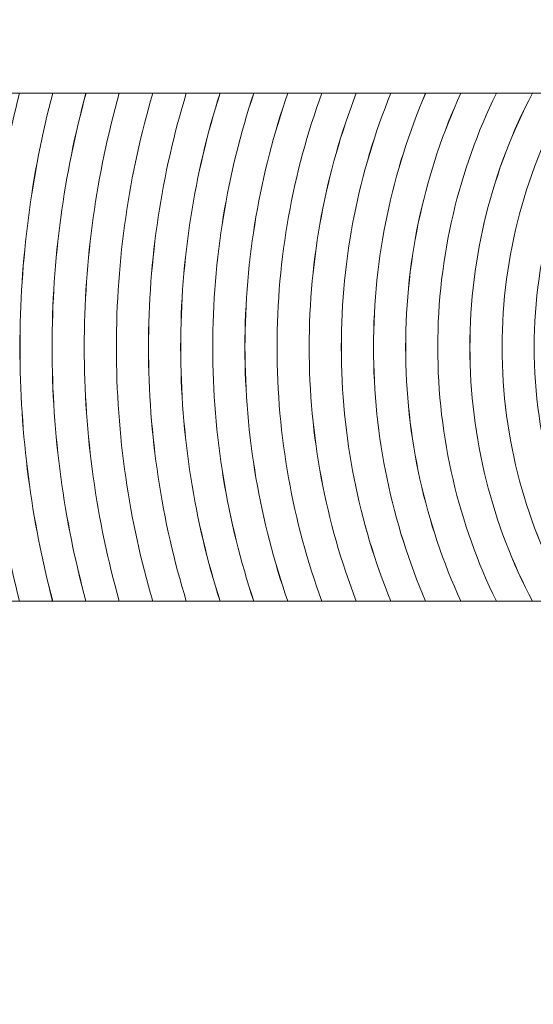
# Model space of a CAD drawing. Units: inches. Extents: x 2823 to 3329, y 746 to 1425.
# Drawn here: x 3212 to 3213, y 1153 to 1155 of the extents above; entities that cross this region are included whole.
import ezdxf

# ---------------------------------------------------------------- set-up
doc = ezdxf.new("R2010")
doc.units = ezdxf.units.IN
doc.header["$MEASUREMENT"] = 0

msp = doc.modelspace()

# ---------------------------------------------------------------- linework, layer by layer
at = {"lineweight": 13}
msp.add_open_spline([(3244.5648, 1153.4356), (3240.7237, 1153.9411), (3236.9045, 1155.1312), (3233.3487, 1156.8918), (3233.3487, 1156.8918), (3229.8013, 1158.6484), (3226.5263, 1160.9646), (3223.7643, 1163.7266), (3223.7643, 1163.7266), (3221.0023, 1166.4886), (3218.6861, 1169.7636), (3216.9294, 1173.311), (3216.9294, 1173.311), (3215.1689, 1176.8668), (3213.9788, 1180.686), (3213.4733, 1184.5271), (3213.4733, 1184.5271), (3213.2775, 1186.0154), (3213.0816, 1187.5036), (3216.0503, 1187.9016), (3216.0503, 1187.9016), (3219.0189, 1188.2997), (3219.2148, 1186.8114), (3219.4107, 1185.3232), (3219.4107, 1185.3232), (3219.8324, 1182.1183), (3220.8227, 1178.9372), (3222.2864, 1175.9812), (3222.2864, 1175.9812), (3223.7462, 1173.0331), (3225.6855, 1170.297), (3228.0101, 1167.9724), (3228.0101, 1167.9724), (3230.3347, 1165.6478), (3233.0708, 1163.7085), (3236.0189, 1162.2487), (3236.0189, 1162.2487), (3238.9749, 1160.785), (3242.1559, 1159.7947), (3245.3609, 1159.373), (3245.3609, 1159.373), (3246.8491, 1159.1771), (3248.3374, 1158.9812), (3247.9393, 1156.0126), (3247.9393, 1156.0126), (3247.5413, 1153.0439), (3246.0531, 1153.2398), (3244.5648, 1153.4356)], degree=3, knots=[0, 0, 0, 0, 0.083333, 0.083333, 0.083333, 0.083333, 0.166667, 0.166667, 0.166667, 0.166667, 0.25, 0.25, 0.25, 0.25, 0.333333, 0.333333, 0.333333, 0.333333, 0.416667, 0.416667, 0.416667, 0.416667, 0.5, 0.5, 0.5, 0.5, 0.583333, 0.583333, 0.583333, 0.583333, 0.666667, 0.666667, 0.666667, 0.666667, 0.75, 0.75, 0.75, 0.75, 0.833333, 0.833333, 0.833333, 0.833333, 0.916667, 0.916667, 0.916667, 0.916667, 1, 1, 1, 1], dxfattribs=at)
at = {"color": 8, "lineweight": 13}
msp.add_open_spline([(3214.5268, 1150.2797), (3212.2084, 1150.2797), (3210.3175, 1152.1709), (3210.3175, 1154.489), (3210.3175, 1154.489), (3210.3175, 1156.8075), (3212.2084, 1158.6987), (3214.5268, 1158.6987), (3214.5268, 1158.6987), (3216.8453, 1158.6987), (3218.7362, 1156.8075), (3218.7362, 1154.489), (3218.7362, 1154.489), (3218.7362, 1152.1709), (3216.8453, 1150.2797), (3214.5268, 1150.2797)], degree=3, knots=[0, 0, 0, 0, 0.25, 0.25, 0.25, 0.25, 0.5, 0.5, 0.5, 0.5, 0.75, 0.75, 0.75, 0.75, 1, 1, 1, 1], dxfattribs=at)
msp.add_open_spline([(3214.5268, 1150.2797), (3212.2084, 1150.2797), (3210.3175, 1152.1709), (3210.3175, 1154.489), (3210.3175, 1154.489), (3210.3175, 1156.8075), (3212.2084, 1158.6987), (3214.5268, 1158.6987), (3214.5268, 1158.6987), (3216.8453, 1158.6987), (3218.7362, 1156.8075), (3218.7362, 1154.489), (3218.7362, 1154.489), (3218.7362, 1152.1709), (3216.8453, 1150.2797), (3214.5268, 1150.2797)], degree=3, knots=[0, 0, 0, 0, 0.25, 0.25, 0.25, 0.25, 0.5, 0.5, 0.5, 0.5, 0.75, 0.75, 0.75, 0.75, 1, 1, 1, 1], dxfattribs=at)
at = {"color": 251, "lineweight": 13}
for points in [[(3212.2501, 1155.0505), (3212.2058, 1154.8705), (3212.1823, 1154.6826), (3212.1823, 1154.4891), (3212.1823, 1154.4891), (3212.1823, 1154.2957), (3212.2059, 1154.1078), (3212.2501, 1153.9279), (3212.2501, 1153.9279), (3212.2501, 1153.9279), (3212.3967, 1153.9279), (3212.3967, 1153.9279), (3212.3967, 1153.9279), (3212.3497, 1154.1071), (3212.3245, 1154.2952), (3212.3245, 1154.4891), (3212.3245, 1154.4891), (3212.3245, 1154.6831), (3212.3498, 1154.8712), (3212.3968, 1155.0505), (3212.3968, 1155.0505), (3212.3968, 1155.0505), (3212.2501, 1155.0505), (3212.2501, 1155.0505)], [(3212.3233, 1155.0505), (3212.2777, 1154.8709), (3212.2534, 1154.6828), (3212.2534, 1154.4891), (3212.2534, 1154.4891), (3212.2534, 1154.2955), (3212.2777, 1154.1074), (3212.3233, 1153.9279), (3212.3233, 1153.9279), (3212.3233, 1153.9279), (3212.4702, 1153.9279), (3212.4702, 1153.9279), (3212.4702, 1153.9279), (3212.4215, 1154.1067), (3212.3954, 1154.2949), (3212.3954, 1154.4891), (3212.3954, 1154.4891), (3212.3954, 1154.6834), (3212.4216, 1154.8715), (3212.4703, 1155.0505), (3212.4703, 1155.0505), (3212.4703, 1155.0505), (3212.3233, 1155.0505), (3212.3233, 1155.0505)], [(3212.3967, 1155.0505), (3212.3497, 1154.8712), (3212.3244, 1154.6831), (3212.3244, 1154.4891), (3212.3244, 1154.4891), (3212.3244, 1154.2952), (3212.3496, 1154.1071), (3212.3966, 1153.9279), (3212.3966, 1153.9279), (3212.3966, 1153.9279), (3212.5439, 1153.9279), (3212.5439, 1153.9279), (3212.5439, 1153.9279), (3212.4935, 1154.1063), (3212.4666, 1154.2946), (3212.4666, 1154.4891), (3212.4666, 1154.4891), (3212.4666, 1154.6837), (3212.4936, 1154.872), (3212.544, 1155.0505), (3212.544, 1155.0505), (3212.544, 1155.0505), (3212.3967, 1155.0505), (3212.3967, 1155.0505)], [(3212.4704, 1155.0505), (3212.4217, 1154.8716), (3212.3955, 1154.6834), (3212.3955, 1154.4891), (3212.3955, 1154.4891), (3212.3955, 1154.2949), (3212.4216, 1154.1067), (3212.4703, 1153.9279), (3212.4703, 1153.9279), (3212.4703, 1153.9279), (3212.618, 1153.9279), (3212.618, 1153.9279), (3212.618, 1153.9279), (3212.5657, 1154.1058), (3212.5375, 1154.2942), (3212.5375, 1154.4891), (3212.5375, 1154.4891), (3212.5375, 1154.684), (3212.5656, 1154.8724), (3212.618, 1155.0505), (3212.618, 1155.0505), (3212.618, 1155.0505), (3212.4704, 1155.0505), (3212.4704, 1155.0505)], [(3212.544, 1155.0505), (3212.4936, 1154.872), (3212.4665, 1154.6837), (3212.4665, 1154.4891), (3212.4665, 1154.4891), (3212.4665, 1154.2946), (3212.4935, 1154.1063), (3212.5439, 1153.9279), (3212.5439, 1153.9279), (3212.5439, 1153.9279), (3212.6921, 1153.9279), (3212.6921, 1153.9279), (3212.6921, 1153.9279), (3212.6378, 1154.1053), (3212.6085, 1154.2938), (3212.6085, 1154.4891), (3212.6085, 1154.4891), (3212.6085, 1154.6844), (3212.6378, 1154.8729), (3212.6921, 1155.0505), (3212.6921, 1155.0505), (3212.6921, 1155.0505), (3212.544, 1155.0505), (3212.544, 1155.0505)], [(3212.618, 1155.0505), (3212.5656, 1154.8724), (3212.5375, 1154.684), (3212.5375, 1154.4891), (3212.5375, 1154.4891), (3212.5375, 1154.2942), (3212.5657, 1154.1058), (3212.618, 1153.9279), (3212.618, 1153.9279), (3212.618, 1153.9279), (3212.7667, 1153.9279), (3212.7667, 1153.9279), (3212.7667, 1153.9279), (3212.7103, 1154.1048), (3212.6797, 1154.2934), (3212.6797, 1154.4891), (3212.6797, 1154.4891), (3212.6797, 1154.6848), (3212.7103, 1154.8735), (3212.7667, 1155.0505), (3212.7667, 1155.0505), (3212.7667, 1155.0505), (3212.618, 1155.0505), (3212.618, 1155.0505)], [(3212.6921, 1155.0505), (3212.6378, 1154.8729), (3212.6086, 1154.6844), (3212.6086, 1154.4891), (3212.6086, 1154.4891), (3212.6086, 1154.2938), (3212.6378, 1154.1053), (3212.6921, 1153.9279), (3212.6921, 1153.9279), (3212.6921, 1153.9279), (3212.8412, 1153.9279), (3212.8412, 1153.9279), (3212.8412, 1153.9279), (3212.7826, 1154.1044), (3212.7506, 1154.2929), (3212.7506, 1154.4891), (3212.7506, 1154.4891), (3212.7506, 1154.6853), (3212.7825, 1154.874), (3212.8412, 1155.0505), (3212.8412, 1155.0505), (3212.8412, 1155.0505), (3212.6921, 1155.0505), (3212.6921, 1155.0505)], [(3212.7666, 1155.0505), (3212.7102, 1154.8735), (3212.6796, 1154.6848), (3212.6796, 1154.4891), (3212.6796, 1154.4891), (3212.6796, 1154.2934), (3212.7102, 1154.1048), (3212.7666, 1153.9279), (3212.7666, 1153.9279), (3212.7666, 1153.9279), (3212.9165, 1153.9279), (3212.9165, 1153.9279), (3212.9165, 1153.9279), (3212.8552, 1154.1036), (3212.8218, 1154.2924), (3212.8218, 1154.4891), (3212.8218, 1154.4891), (3212.8218, 1154.6858), (3212.8552, 1154.8746), (3212.9165, 1155.0505), (3212.9165, 1155.0505), (3212.9165, 1155.0505), (3212.7666, 1155.0505), (3212.7666, 1155.0505)], [(3212.8413, 1155.0505), (3212.7826, 1154.8741), (3212.7507, 1154.6853), (3212.7507, 1154.4891), (3212.7507, 1154.4891), (3212.7507, 1154.2929), (3212.7827, 1154.1043), (3212.8413, 1153.9279), (3212.8413, 1153.9279), (3212.8413, 1153.9279), (3212.9917, 1153.9279), (3212.9917, 1153.9279), (3212.9917, 1153.9279), (3212.9277, 1154.1029), (3212.8927, 1154.292), (3212.8927, 1154.4891), (3212.8927, 1154.4891), (3212.8927, 1154.6864), (3212.9277, 1154.8754), (3212.9917, 1155.0505), (3212.9917, 1155.0505), (3212.9917, 1155.0505), (3212.8413, 1155.0505), (3212.8413, 1155.0505)], [(3212.9164, 1155.0505), (3212.8551, 1154.8746), (3212.8217, 1154.6858), (3212.8217, 1154.4891), (3212.8217, 1154.4891), (3212.8217, 1154.2924), (3212.8551, 1154.1036), (3212.9164, 1153.9279), (3212.9164, 1153.9279), (3212.9164, 1153.9279), (3213.0677, 1153.9279), (3213.0677, 1153.9279), (3213.0677, 1153.9279), (3213.0007, 1154.1021), (3212.9637, 1154.2913), (3212.9637, 1154.4891), (3212.9637, 1154.4891), (3212.9637, 1154.6869), (3213.0006, 1154.8762), (3213.0677, 1155.0505), (3213.0677, 1155.0505), (3213.0677, 1155.0505), (3212.9164, 1155.0505), (3212.9164, 1155.0505)], [(3212.9917, 1155.0505), (3212.9277, 1154.8754), (3212.8927, 1154.6864), (3212.8927, 1154.4891), (3212.8927, 1154.4891), (3212.8927, 1154.292), (3212.9277, 1154.1029), (3212.9917, 1153.9279), (3212.9917, 1153.9279), (3212.9917, 1153.9279), (3213.1442, 1153.9279), (3213.1442, 1153.9279), (3213.1442, 1153.9279), (3213.0738, 1154.101), (3213.0349, 1154.2906), (3213.0349, 1154.4891), (3213.0349, 1154.4891), (3213.0349, 1154.6877), (3213.0738, 1154.8772), (3213.1443, 1155.0505), (3213.1443, 1155.0505), (3213.1443, 1155.0505), (3212.9917, 1155.0505), (3212.9917, 1155.0505)], [(3213.0678, 1155.0505), (3213.0008, 1154.8762), (3212.9638, 1154.6869), (3212.9638, 1154.4891), (3212.9638, 1154.4891), (3212.9638, 1154.2913), (3213.0007, 1154.1021), (3213.0678, 1153.9279), (3213.0678, 1153.9279), (3213.0678, 1153.9279), (3213.2212, 1153.9279), (3213.2212, 1153.9279), (3213.2212, 1153.9279), (3213.1471, 1154.1), (3213.1059, 1154.2897), (3213.1059, 1154.4891), (3213.1059, 1154.4891), (3213.1059, 1154.6885), (3213.1471, 1154.8782), (3213.2212, 1155.0505), (3213.2212, 1155.0505), (3213.2212, 1155.0505), (3213.0678, 1155.0505), (3213.0678, 1155.0505)]]:
    msp.add_open_spline(points, degree=3, knots=[0, 0, 0, 0, 0.166667, 0.166667, 0.166667, 0.166667, 0.333333, 0.333333, 0.333333, 0.333333, 0.5, 0.5, 0.5, 0.5, 0.666667, 0.666667, 0.666667, 0.666667, 0.833333, 0.833333, 0.833333, 0.833333, 1, 1, 1, 1], dxfattribs=at)
at = {"color": 49, "lineweight": 13}
for points in [[(3213.1442, 1155.0505), (3213.0737, 1154.8771), (3213.0348, 1154.6877), (3213.0348, 1154.4891), (3213.0348, 1154.4891), (3213.0348, 1154.2906), (3213.0738, 1154.1011), (3213.1442, 1153.9279), (3213.1442, 1153.9279), (3213.1442, 1153.9279), (3213.299, 1153.9279), (3213.299, 1153.9279), (3213.299, 1153.9279), (3213.2207, 1154.0988), (3213.1771, 1154.2888), (3213.1771, 1154.4891), (3213.1771, 1154.4891), (3213.1771, 1154.6894), (3213.2208, 1154.8794), (3213.2991, 1155.0505), (3213.2991, 1155.0505), (3213.2991, 1155.0505), (3213.1442, 1155.0505), (3213.1442, 1155.0505)], [(3213.2213, 1155.0505), (3213.1472, 1154.8782), (3213.106, 1154.6885), (3213.106, 1154.4891), (3213.106, 1154.4891), (3213.106, 1154.2897), (3213.1471, 1154.1001), (3213.2212, 1153.9279), (3213.2212, 1153.9279), (3213.2212, 1153.9279), (3213.3775, 1153.9279), (3213.3775, 1153.9279), (3213.3775, 1153.9279), (3213.2946, 1154.0973), (3213.248, 1154.2878), (3213.248, 1154.4891), (3213.248, 1154.4891), (3213.248, 1154.6904), (3213.2946, 1154.881), (3213.3775, 1155.0505), (3213.3775, 1155.0505), (3213.3775, 1155.0505), (3213.2213, 1155.0505), (3213.2213, 1155.0505)]]:
    msp.add_open_spline(points, degree=3, knots=[0, 0, 0, 0, 0.166667, 0.166667, 0.166667, 0.166667, 0.333333, 0.333333, 0.333333, 0.333333, 0.5, 0.5, 0.5, 0.5, 0.666667, 0.666667, 0.666667, 0.666667, 0.833333, 0.833333, 0.833333, 0.833333, 1, 1, 1, 1], dxfattribs=at)
at = {"color": 250, "lineweight": 13}
for points in [[(3213.299, 1155.0505), (3213.2207, 1154.8795), (3213.177, 1154.6894), (3213.177, 1154.4891), (3213.177, 1154.4891), (3213.177, 1154.2888), (3213.2206, 1154.0988), (3213.2989, 1153.9279), (3213.2989, 1153.9279), (3213.2989, 1153.9279), (3213.4572, 1153.9279), (3213.4572, 1153.9279), (3213.4572, 1153.9279), (3213.3689, 1154.0956), (3213.319, 1154.2865), (3213.319, 1154.4891), (3213.319, 1154.4891), (3213.319, 1154.6917), (3213.369, 1154.8827), (3213.4572, 1155.0505), (3213.4572, 1155.0505), (3213.4572, 1155.0505), (3213.299, 1155.0505), (3213.299, 1155.0505)], [(3213.3775, 1155.0505), (3213.2946, 1154.881), (3213.248, 1154.6904), (3213.248, 1154.4891), (3213.248, 1154.4891), (3213.248, 1154.2878), (3213.2946, 1154.0973), (3213.3775, 1153.9279), (3213.3775, 1153.9279), (3213.3775, 1153.9279), (3213.5382, 1153.9279), (3213.5382, 1153.9279), (3213.5382, 1153.9279), (3213.444, 1154.0934), (3213.3902, 1154.2849), (3213.3902, 1154.4891), (3213.3902, 1154.4891), (3213.3902, 1154.6933), (3213.444, 1154.8849), (3213.5383, 1155.0505), (3213.5383, 1155.0505), (3213.5383, 1155.0505), (3213.3775, 1155.0505), (3213.3775, 1155.0505)], [(3213.4574, 1155.0505), (3213.3692, 1154.8827), (3213.3191, 1154.6918), (3213.3191, 1154.4891), (3213.3191, 1154.4891), (3213.3191, 1154.2865), (3213.369, 1154.0956), (3213.4573, 1153.9279), (3213.4573, 1153.9279), (3213.4573, 1153.9279), (3213.6208, 1153.9279), (3213.6208, 1153.9279), (3213.6208, 1153.9279), (3213.5196, 1154.0908), (3213.4611, 1154.2832), (3213.4611, 1154.4891), (3213.4611, 1154.4891), (3213.4611, 1154.6951), (3213.5195, 1154.8875), (3213.6208, 1155.0505), (3213.6208, 1155.0505), (3213.6208, 1155.0505), (3213.4574, 1155.0505), (3213.4574, 1155.0505)], [(3213.5382, 1155.0505), (3213.4439, 1154.8848), (3213.3901, 1154.6933), (3213.3901, 1154.4891), (3213.3901, 1154.4891), (3213.3901, 1154.2849), (3213.4439, 1154.0935), (3213.5381, 1153.9279), (3213.5381, 1153.9279), (3213.5381, 1153.9279), (3213.7058, 1153.9279), (3213.7058, 1153.9279), (3213.7058, 1153.9279), (3213.5963, 1154.0876), (3213.5323, 1154.2809), (3213.5323, 1154.4891), (3213.5323, 1154.4891), (3213.5323, 1154.6974), (3213.5964, 1154.8907), (3213.7059, 1155.0505), (3213.7059, 1155.0505), (3213.7059, 1155.0505), (3213.5382, 1155.0505), (3213.5382, 1155.0505)]]:
    msp.add_open_spline(points, degree=3, knots=[0, 0, 0, 0, 0.166667, 0.166667, 0.166667, 0.166667, 0.333333, 0.333333, 0.333333, 0.333333, 0.5, 0.5, 0.5, 0.5, 0.666667, 0.666667, 0.666667, 0.666667, 0.833333, 0.833333, 0.833333, 0.833333, 1, 1, 1, 1], dxfattribs=at)

doc.saveas('drawing.dxf')
